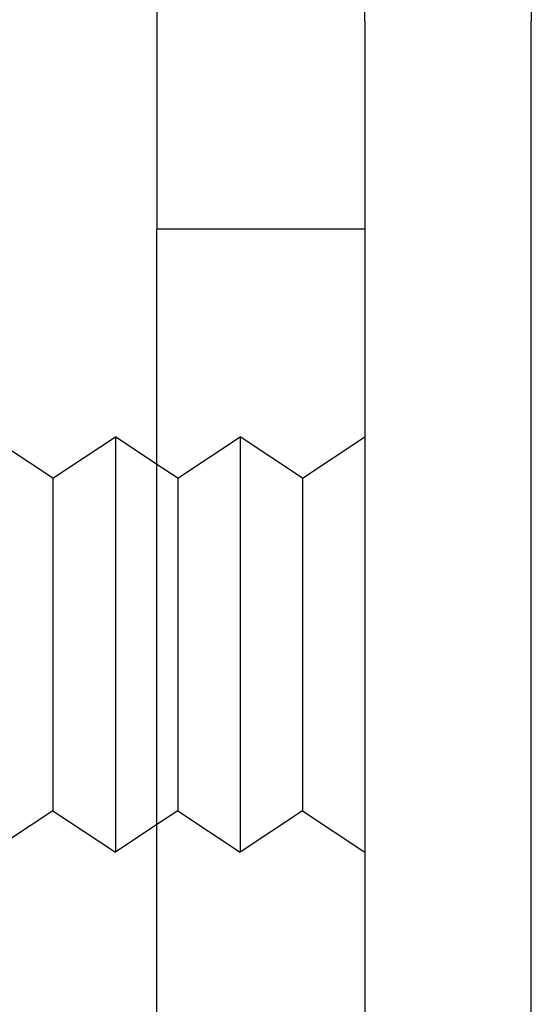
# Model space of a CAD drawing. Extents: x 2702 to 3394, y 974 to 1710.
# Drawn here: x 2979 to 2991, y 1667 to 1690 of the extents above; entities that cross this region are included whole.
import ezdxf

# ---------------------------------------------------------------- set-up
doc = ezdxf.new("R2010")
doc.units = 0
doc.header["$LTSCALE"] = 40
doc.linetypes.add('VERDECKT', pattern=[0.375, 0.25, -0.125])
doc.layers.get('0').update_dxf_attribs({"linetype": 'CONTINUOUS'})

# ---------------------------------------------------------------- blocks, each defined once
blk = doc.blocks.new('A$C467C2EDE')
at = {"color": 3, "linetype": 'CONTINUOUS', "extrusion": (0, 1, -2e-16)}
for p, q in [((2987.11, 312.728), (2987.11, 332.728)), ((2991.11, 332.728), (2991.11, 312.728)), ((2982.11, 327.728), (2982.11, 307.728)), ((2987.11, 312.728), (2987.11, 176.728)), ((2991.11, 176.728), (2991.11, 312.728)), ((2982.11, 176.728), (2982.11, 307.728)), ((2979.61, 301.728), (2981.11, 302.728)), ((2981.11, 302.728), (2981.11, 297.728)), ((2982.11, 302.061), (2981.11, 302.728)), ((2979.61, 301.728), (2978.52, 302.454)), ((2979.61, 301.728), (2979.61, 297.728)), ((2979.61, 297.728), (2979.61, 293.728)), ((2981.11, 297.728), (2981.11, 292.728)), ((2979.61, 293.728), (2978.52, 293.001)), ((2979.61, 293.728), (2981.11, 292.728)), ((2982.11, 293.394), (2981.11, 292.728))]:
    blk.add_line(p, q, dxfattribs=at)
at = {"color": 1, "linetype": 'VERDECKT', "extrusion": (0, 1, -2e-16)}
for p, q in [((2987.11, 307.728), (2982.11, 307.728)), ((2982.61, 301.728), (2984.11, 302.728)), ((2984.11, 302.728), (2984.11, 297.728)), ((2985.61, 301.728), (2984.11, 302.728)), ((2985.61, 301.728), (2987.11, 302.728)), ((2982.61, 301.728), (2982.11, 302.061)), ((2982.61, 301.728), (2982.61, 297.728)), ((2985.61, 301.728), (2985.61, 297.728)), ((2982.61, 297.728), (2982.61, 293.728)), ((2984.11, 297.728), (2984.11, 292.728)), ((2985.61, 297.728), (2985.61, 293.728)), ((2982.61, 293.728), (2982.11, 293.394)), ((2982.61, 293.728), (2984.11, 292.728)), ((2985.61, 293.728), (2984.11, 292.728)), ((2985.61, 293.728), (2987.11, 292.728))]:
    blk.add_line(p, q, dxfattribs=at)

msp = doc.modelspace()

# ---------------------------------------------------------------- block references
msp.add_blockref('A$C467C2EDE', (0, 1377.569, 156.728))

doc.saveas('drawing.dxf')
